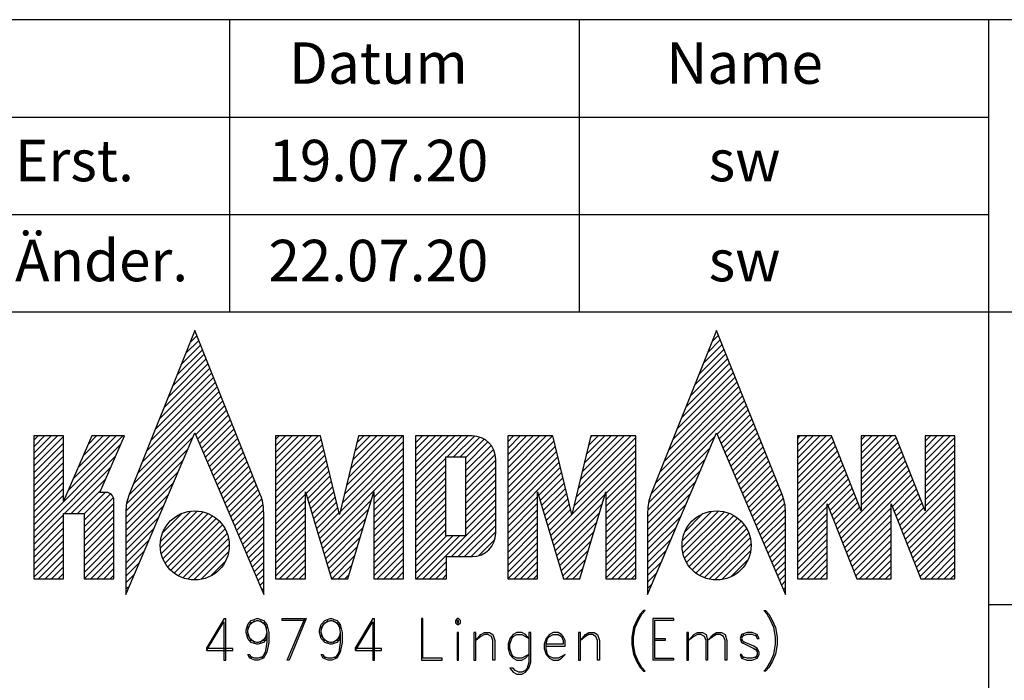
# Model space of a CAD drawing. Units: millimetres. Extents: x 14730 to 26963, y 19817 to 28761.
# Drawn here: x 22993 to 24276, y 20790 to 21650 of the extents above; entities that cross this region are included whole.
import ezdxf

# ---------------------------------------------------------------- set-up
doc = ezdxf.new("R2010")
doc.units = ezdxf.units.MM
for name, color, linetype in [('1', 7, 'Continuous'), ('102', 7, 'Continuous'), ('3', 7, 'Continuous'), ('500', 7, 'Continuous')]:
    doc.layers.add(name, color=color, linetype=linetype)
doc.styles.add('CONVERTER_12', font='txt.shx', dxfattribs={"width": 0.81})
doc.styles.add('CONVERTER_13', font='txt.shx', dxfattribs={"width": 0.9})
pattern_1 = [(45, (0, 0), (-0.141421356, 0.141421356), [])]

# ---------------------------------------------------------------- blocks, each defined once
blk = doc.blocks.new('Kopf', base_point=(887.138, 573.124))
at = {"layer": '1', "linetype": 'Continuous'}
h = blk.add_hatch(dxfattribs=at)
h.set_pattern_fill('_USER', color=2, scale=0.2, angle=45, pattern_type=0)
h.set_pattern_definition(pattern_1)
edge = h.paths.add_edge_path()
edge.add_arc((773.086, 700.305), 2.033, 158.1986, 180)
edge.add_line((771.053, 700.305), (771.053, 696.723))
edge.add_line((771.053, 696.723), (774.046, 703.741))
edge.add_line((774.046, 703.741), (777.039, 696.723))
edge.add_line((777.039, 696.723), (777.039, 700.305))
edge.add_arc((775.005, 700.305), 2.033, 360, 381.8014)
edge.add_line((776.893, 701.06), (774.046, 708.179))
edge.add_line((774.046, 708.179), (771.198, 701.06))
h = blk.add_hatch(dxfattribs=at)
h.set_pattern_fill('_USER', color=2, scale=0.2, angle=45, pattern_type=0)
h.set_pattern_definition(pattern_1)
edge = h.paths.add_edge_path()
edge.add_arc((795.744, 700.305), 2.033, 158.1986, 180)
edge.add_line((793.71, 700.305), (793.71, 696.723))
edge.add_line((793.71, 696.723), (796.703, 703.741))
edge.add_line((796.703, 703.741), (799.696, 696.723))
edge.add_line((799.696, 696.723), (799.696, 700.305))
edge.add_arc((797.663, 700.305), 2.033, 0.0003, 21.8011)
edge.add_line((799.551, 701.06), (796.703, 708.179))
edge.add_line((796.703, 708.179), (793.856, 701.06))
h = blk.add_hatch(dxfattribs=at)
h.set_pattern_fill('_USER', color=2, scale=0.2, angle=45, pattern_type=0)
h.set_pattern_definition(pattern_1)
edge = h.paths.add_edge_path()
edge.add_line((767.054, 703.602), (767.054, 697.403))
edge.add_line((767.054, 697.403), (768.349, 697.403))
edge.add_line((768.349, 697.403), (768.349, 700.229))
edge.add_line((768.349, 700.229), (769.24, 700.229))
edge.add_line((769.24, 700.229), (769.24, 697.403))
edge.add_line((769.24, 697.403), (770.535, 697.403))
edge.add_line((770.535, 697.403), (770.535, 700.823))
edge.add_arc((770.207, 700.823), 0.327, 0, 90)
edge.add_line((770.207, 701.15), (769.924, 701.15))
edge.add_line((769.924, 701.15), (770.991, 703.602))
edge.add_line((770.991, 703.602), (769.579, 703.602))
edge.add_line((769.579, 703.602), (768.349, 700.772))
edge.add_line((768.349, 700.772), (768.349, 703.602))
edge.add_line((768.349, 703.602), (767.054, 703.602))
h = blk.add_hatch(dxfattribs=at)
h.set_pattern_fill('_USER', color=2, scale=0.2, angle=45, pattern_type=0)
h.set_pattern_definition(pattern_1)
h.paths.add_polyline_path([(777.557, 703.602), (777.557, 697.403), (778.851, 697.403), (778.851, 701.178), (779.984, 697.403), (780.689, 697.403), (781.822, 701.178), (781.822, 697.403), (783.116, 697.403), (783.116, 703.602), (781.161, 703.602), (780.337, 700.187), (779.512, 703.602)])
h = blk.add_hatch(dxfattribs=at)
h.set_pattern_fill('_USER', color=2, scale=0.2, angle=45, pattern_type=0)
h.set_pattern_definition(pattern_1)
edge = h.paths.add_edge_path()
edge.add_line((783.634, 703.602), (783.634, 697.403))
edge.add_line((783.634, 697.403), (784.982, 697.403))
edge.add_line((784.982, 697.403), (784.982, 698.363))
edge.add_line((784.982, 698.363), (786.094, 698.363))
edge.add_arc((786.094, 699.383), 1.02, 270, 359.9999)
edge.add_line((787.115, 699.383), (787.115, 702.582))
edge.add_arc((786.094, 702.582), 1.02, 0.0001, 90)
edge.add_line((786.094, 703.602), (783.634, 703.602))
h.paths.add_polyline_path([(785.82, 699.284), (785.82, 702.681), (784.929, 702.681), (784.929, 699.284)], flags=16)
h = blk.add_hatch(dxfattribs=at)
h.set_pattern_fill('_USER', color=2, scale=0.2, angle=45, pattern_type=0)
h.set_pattern_definition(pattern_1)
h.paths.add_polyline_path([(787.633, 703.602), (787.633, 697.403), (788.927, 697.403), (788.927, 701.178), (790.06, 697.403), (790.765, 697.403), (791.898, 701.178), (791.898, 697.403), (793.192, 697.403), (793.192, 703.602), (791.237, 703.602), (790.412, 700.187), (789.588, 703.602)])
h = blk.add_hatch(dxfattribs=at)
h.set_pattern_fill('_USER', color=2, scale=0.2, angle=45, pattern_type=0)
h.set_pattern_definition(pattern_1)
h.paths.add_polyline_path([(800.214, 703.602), (800.214, 697.403), (801.509, 697.403), (801.509, 700.649), (802.795, 697.403), (804.281, 697.403), (804.281, 700.649), (805.567, 697.403), (807.053, 697.403), (807.053, 703.602), (805.759, 703.602), (805.759, 700.356), (804.473, 703.602), (802.987, 703.602), (802.987, 700.356), (801.7, 703.602)])
h = blk.add_hatch(dxfattribs=at)
h.set_pattern_fill('_USER', color=2, scale=0.2, angle=45, pattern_type=0)
h.set_pattern_definition(pattern_1)
edge = h.paths.add_edge_path()
edge.add_arc((774.046, 698.85), 1.5, 0, 360)
h = blk.add_hatch(dxfattribs=at)
h.set_pattern_fill('_USER', color=2, scale=0.2, angle=45, pattern_type=0)
h.set_pattern_definition(pattern_1)
edge = h.paths.add_edge_path()
edge.add_arc((796.703, 698.85), 1.5, 0, 360)
at = {"layer": '1', "color": 7, "linetype": 'Continuous'}
for p, q in [((895, 721.667), (710, 721.667)), ((808.52, 666.667), (808.52, 721.667)), ((765.14, 717.436), (808.52, 717.436)), ((895, 708.974), (765.14, 708.974))]:
    blk.add_line(p, q, dxfattribs=at)
at = {"layer": '1', "color": 2, "linetype": 'Continuous'}
for p, q in [((775.56, 721.667), (775.56, 708.974)), ((790.74, 721.667), (790.74, 708.974)), ((808.52, 713.205), (710, 713.205))]:
    blk.add_line(p, q, dxfattribs=at)
for centre, radius, start, end in [((786.094, 702.582), 1.02, 0.0001, 90), ((773.086, 700.305), 2.033, 158.1986, 180), ((775.005, 700.305), 2.033, 360, 21.8014), ((795.744, 700.305), 2.033, 158.1986, 180), ((797.663, 700.305), 2.033, 0.0003, 21.8011), ((786.094, 699.383), 1.02, 270, 359.9999)]:
    blk.add_arc(centre, radius, start, end, dxfattribs=at)
at = {"layer": '102', "color": 2, "linetype": 'Continuous'}
for p, q in [((793.524, 696.02), (793.379, 695.862)), ((793.458, 695.862), (793.603, 696.02)), ((793.603, 696.02), (793.524, 696.02)), ((798.9, 695.862), (798.756, 696.02)), ((798.756, 696.02), (798.835, 696.02)), ((798.835, 696.02), (798.979, 695.862)), ((775.322, 695.677), (774.568, 694.421)), ((775.322, 695.677), (775.397, 695.677)), ((775.397, 693.868), (775.397, 695.677)), ((776.349, 695.415), (776.501, 695.594)), ((776.432, 695.415), (776.653, 695.594)), ((776.501, 695.594), (776.736, 695.677)), ((776.501, 695.497), (776.736, 695.594)), ((776.736, 695.677), (776.805, 695.677)), ((776.736, 695.594), (776.805, 695.594)), ((776.805, 695.677), (777.026, 695.594)), ((776.805, 695.594), (777.026, 695.497)), ((776.874, 695.594), (777.108, 695.415)), ((777.026, 695.594), (777.178, 695.415)), ((777.84, 695.594), (777.84, 695.677)), ((777.84, 695.677), (778.889, 695.677)), ((778.82, 695.594), (777.84, 695.594)), ((778.061, 693.868), (778.82, 695.677)), ((778.889, 695.677), (778.144, 693.868)), ((779.538, 695.415), (779.69, 695.594)), ((779.621, 695.415), (779.842, 695.594)), ((779.69, 695.594), (779.925, 695.677)), ((779.69, 695.497), (779.925, 695.594)), ((779.925, 695.677), (779.994, 695.677)), ((779.925, 695.594), (779.994, 695.594)), ((779.994, 695.677), (780.215, 695.594)), ((779.994, 695.594), (780.215, 695.497)), ((780.063, 695.594), (780.298, 695.415)), ((780.215, 695.594), (780.367, 695.415)), ((781.783, 695.677), (781.029, 694.421)), ((781.783, 695.677), (781.858, 695.677)), ((781.858, 693.868), (781.858, 695.677)), ((783.956, 695.677), (783.887, 695.677)), ((783.887, 695.677), (783.887, 693.868)), ((783.956, 693.951), (783.956, 695.677)), ((785.433, 695.677), (785.364, 695.594)), ((785.364, 695.594), (785.364, 695.497)), ((785.502, 695.677), (785.433, 695.677)), ((785.433, 695.594), (785.433, 695.497)), ((785.502, 695.594), (785.433, 695.594)), ((785.585, 695.594), (785.502, 695.677)), ((785.502, 695.497), (785.502, 695.594)), ((785.585, 695.497), (785.585, 695.594)), ((793.247, 695.612), (793.103, 695.283)), ((793.168, 695.283), (793.313, 695.612)), ((793.379, 695.862), (793.247, 695.612)), ((793.313, 695.612), (793.458, 695.862)), ((794.839, 695.677), (793.941, 695.677)), ((793.941, 695.677), (793.941, 693.868)), ((794.839, 695.594), (794.01, 695.594)), ((794.01, 695.594), (794.01, 693.951)), ((794.839, 695.677), (794.839, 695.594)), ((799.045, 695.612), (798.9, 695.862)), ((798.979, 695.862), (799.111, 695.612)), ((799.19, 695.283), (799.045, 695.612)), ((799.111, 695.612), (799.256, 695.283)), ((774.563, 694.296), (775.314, 695.538)), ((775.314, 695.538), (775.314, 693.868)), ((776.28, 695.166), (776.349, 695.415)), ((776.28, 695.069), (776.28, 695.166)), ((776.349, 695.249), (776.501, 695.497)), ((776.349, 695.166), (776.432, 695.415)), ((776.349, 695.069), (776.349, 695.166)), ((777.026, 695.497), (777.178, 695.249)), ((777.108, 695.415), (777.178, 695.069)), ((777.178, 695.415), (777.26, 695.069)), ((779.469, 695.166), (779.538, 695.415)), ((779.469, 695.069), (779.469, 695.166)), ((779.538, 695.249), (779.69, 695.497)), ((779.538, 695.166), (779.621, 695.415)), ((779.538, 695.069), (779.538, 695.166)), ((780.215, 695.497), (780.367, 695.249)), ((780.298, 695.415), (780.367, 695.069)), ((780.367, 695.415), (780.449, 695.069)), ((781.024, 694.296), (781.775, 695.538)), ((781.775, 695.538), (781.775, 693.868)), ((785.364, 695.497), (785.433, 695.415)), ((785.433, 695.497), (785.502, 695.497)), ((785.433, 695.415), (785.502, 695.415)), ((785.502, 695.415), (785.585, 695.497)), ((793.103, 695.283), (793.024, 694.862)), ((793.103, 694.862), (793.168, 695.283)), ((799.256, 694.862), (799.19, 695.283)), ((799.256, 695.283), (799.335, 694.862)), ((776.349, 694.807), (776.28, 695.069)), ((776.432, 694.807), (776.349, 695.069)), ((776.501, 694.724), (776.349, 694.987)), ((776.501, 694.642), (776.349, 694.807)), ((776.653, 694.642), (776.432, 694.807)), ((777.108, 694.807), (776.874, 694.642)), ((777.178, 694.987), (777.026, 694.724)), ((777.178, 694.807), (777.026, 694.642)), ((777.178, 695.069), (777.108, 694.807)), ((777.178, 695.069), (777.178, 694.642)), ((777.26, 695.069), (777.26, 694.642)), ((779.538, 694.807), (779.469, 695.069)), ((779.621, 694.807), (779.538, 695.069)), ((779.69, 694.724), (779.538, 694.987)), ((779.69, 694.642), (779.538, 694.807)), ((779.842, 694.642), (779.621, 694.807)), ((780.298, 694.807), (780.063, 694.642)), ((780.367, 694.987), (780.215, 694.724)), ((780.367, 694.807), (780.215, 694.642)), ((780.367, 695.069), (780.298, 694.807)), ((780.367, 695.069), (780.367, 694.642)), ((780.449, 695.069), (780.449, 694.642)), ((785.502, 695.069), (785.433, 695.069)), ((785.433, 695.069), (785.433, 693.868)), ((785.502, 693.868), (785.502, 695.069)), ((786.248, 695.069), (786.165, 695.069)), ((786.165, 695.069), (786.165, 693.868)), ((786.248, 693.868), (786.248, 695.069)), ((786.248, 694.724), (786.469, 694.987)), ((786.469, 694.904), (786.248, 694.724)), ((786.469, 694.987), (786.621, 695.069)), ((786.621, 694.987), (786.469, 694.904)), ((786.621, 695.069), (786.842, 695.069)), ((786.772, 694.987), (786.621, 694.987)), ((786.924, 694.904), (786.772, 694.987)), ((786.842, 695.069), (786.993, 694.987)), ((786.993, 694.724), (786.924, 694.904)), ((786.993, 694.987), (787.076, 694.724)), ((787.725, 694.807), (787.656, 694.559)), ((787.877, 694.987), (787.725, 694.807)), ((787.725, 694.559), (787.808, 694.807)), ((787.808, 694.807), (787.877, 694.904)), ((788.029, 695.069), (787.877, 694.987)), ((787.877, 694.904), (788.029, 694.987)), ((788.25, 695.069), (788.029, 695.069)), ((788.029, 694.987), (788.25, 694.987)), ((788.402, 694.987), (788.25, 695.069)), ((788.25, 694.987), (788.553, 694.807)), ((788.553, 694.807), (788.402, 694.987)), ((788.636, 695.069), (788.553, 695.069)), ((788.553, 695.069), (788.553, 693.786)), ((788.636, 693.786), (788.636, 695.069)), ((789.299, 694.807), (789.216, 694.559)), ((789.451, 694.987), (789.299, 694.807)), ((789.299, 694.559), (789.368, 694.807)), ((789.368, 694.807), (789.451, 694.904)), ((789.603, 695.069), (789.451, 694.987)), ((789.451, 694.904), (789.603, 694.987)), ((789.824, 695.069), (789.603, 695.069)), ((789.603, 694.987), (789.824, 694.987)), ((789.975, 694.987), (789.824, 695.069)), ((789.824, 694.987), (789.975, 694.904)), ((790.044, 694.904), (789.975, 694.987)), ((789.975, 694.904), (790.044, 694.724)), ((790.127, 694.724), (790.044, 694.904)), ((790.79, 695.069), (790.707, 695.069)), ((790.707, 695.069), (790.707, 693.868)), ((790.79, 693.868), (790.79, 695.069)), ((790.79, 694.724), (791.011, 694.987)), ((791.011, 694.904), (790.79, 694.724)), ((791.011, 694.987), (791.163, 695.069)), ((791.163, 694.987), (791.011, 694.904)), ((791.163, 695.069), (791.384, 695.069)), ((791.315, 694.987), (791.163, 694.987)), ((791.466, 694.904), (791.315, 694.987)), ((791.384, 695.069), (791.535, 694.987)), ((791.535, 694.724), (791.466, 694.904)), ((791.535, 694.987), (791.618, 694.724)), ((793.024, 694.862), (793.024, 694.546)), ((793.103, 694.546), (793.103, 694.862)), ((794.01, 694.807), (794.466, 694.807)), ((794.466, 694.807), (794.466, 694.724)), ((795.487, 695.069), (795.418, 695.069)), ((795.418, 695.069), (795.418, 693.868)), ((795.487, 693.868), (795.487, 695.069)), ((795.487, 694.724), (795.722, 694.987)), ((795.722, 694.904), (795.487, 694.724)), ((795.722, 694.987), (795.874, 695.069)), ((795.874, 694.987), (795.722, 694.904)), ((795.874, 695.069), (796.095, 695.069)), ((796.026, 694.987), (795.874, 694.987)), ((796.178, 694.904), (796.026, 694.987)), ((796.095, 695.069), (796.247, 694.987)), ((796.247, 694.724), (796.178, 694.904)), ((796.247, 694.987), (796.316, 694.724)), ((796.316, 694.724), (796.55, 694.987)), ((796.55, 694.904), (796.316, 694.724)), ((796.55, 694.987), (796.702, 695.069)), ((796.702, 694.987), (796.55, 694.904)), ((796.702, 695.069), (796.923, 695.069)), ((796.854, 694.987), (796.702, 694.987)), ((797.006, 694.904), (796.854, 694.987)), ((796.923, 695.069), (797.075, 694.987)), ((797.075, 694.724), (797.006, 694.904)), ((797.075, 694.987), (797.144, 694.724)), ((797.793, 694.987), (797.724, 694.807)), ((797.724, 694.807), (797.793, 694.642)), ((798.028, 695.069), (797.793, 694.987)), ((798.028, 694.987), (797.793, 694.904)), ((797.876, 694.987), (797.793, 694.807)), ((797.793, 694.807), (797.876, 694.642)), ((798.249, 695.069), (798.028, 695.069)), ((798.249, 694.987), (798.028, 694.987)), ((798.469, 694.987), (798.249, 695.069)), ((798.469, 694.904), (798.249, 694.987)), ((798.4, 694.987), (798.469, 694.807)), ((798.552, 694.807), (798.469, 694.987)), ((798.469, 694.807), (798.552, 694.807)), ((799.256, 694.546), (799.256, 694.862)), ((799.335, 694.862), (799.335, 694.546)), ((774.568, 694.296), (774.568, 694.421)), ((775.7, 694.379), (774.637, 694.379)), ((775.7, 694.296), (775.7, 694.379)), ((776.736, 694.642), (776.501, 694.724)), ((776.736, 694.559), (776.501, 694.642)), ((776.805, 694.642), (776.736, 694.642)), ((776.805, 694.559), (776.736, 694.559)), ((777.026, 694.724), (776.805, 694.642)), ((777.026, 694.642), (776.805, 694.559)), ((777.178, 694.642), (777.108, 694.214)), ((777.26, 694.642), (777.178, 694.214)), ((779.925, 694.642), (779.69, 694.724)), ((779.925, 694.559), (779.69, 694.642)), ((779.994, 694.642), (779.925, 694.642)), ((779.994, 694.559), (779.925, 694.559)), ((780.215, 694.724), (779.994, 694.642)), ((780.215, 694.642), (779.994, 694.559)), ((780.367, 694.642), (780.298, 694.214)), ((780.449, 694.642), (780.367, 694.214)), ((781.029, 694.296), (781.029, 694.421)), ((782.161, 694.379), (781.098, 694.379)), ((782.161, 694.296), (782.161, 694.379)), ((786.993, 693.868), (786.993, 694.724)), ((787.076, 694.724), (787.076, 693.868)), ((787.656, 694.559), (787.656, 694.379)), ((787.656, 694.379), (787.725, 694.117)), ((787.725, 694.379), (787.725, 694.559)), ((787.808, 694.117), (787.725, 694.379)), ((789.216, 694.559), (789.216, 694.379)), ((789.216, 694.379), (789.299, 694.117)), ((789.299, 694.379), (789.299, 694.559)), ((790.044, 694.559), (789.299, 694.559)), ((789.299, 694.476), (790.127, 694.476)), ((789.368, 694.117), (789.299, 694.379)), ((790.044, 694.724), (790.044, 694.559)), ((790.127, 694.476), (790.127, 694.724)), ((791.535, 693.868), (791.535, 694.724)), ((791.618, 694.724), (791.618, 693.868)), ((793.024, 694.546), (793.103, 694.125)), ((793.168, 694.125), (793.103, 694.546)), ((794.466, 694.724), (794.01, 694.724)), ((796.247, 693.868), (796.247, 694.724)), ((796.316, 694.724), (796.316, 693.868)), ((797.075, 693.868), (797.075, 694.724)), ((797.144, 694.724), (797.144, 693.868)), ((797.945, 694.642), (797.793, 694.724)), ((797.793, 694.642), (797.945, 694.559)), ((798.318, 694.476), (797.945, 694.642)), ((797.945, 694.559), (798.318, 694.379)), ((798.469, 694.379), (798.318, 694.476)), ((798.318, 694.379), (798.469, 694.296)), ((798.4, 694.379), (798.469, 694.214)), ((798.552, 694.214), (798.469, 694.379)), ((799.19, 694.125), (799.256, 694.546)), ((799.335, 694.546), (799.256, 694.125)), ((774.568, 694.296), (775.7, 694.296)), ((776.432, 693.951), (776.349, 694.117)), ((776.349, 694.117), (776.432, 694.117)), ((776.432, 694.117), (776.501, 693.951)), ((776.653, 693.951), (776.432, 694.034)), ((776.653, 693.868), (776.432, 693.951)), ((776.805, 693.951), (776.653, 693.951)), ((777.026, 694.034), (776.805, 693.951)), ((777.026, 693.951), (776.805, 693.868)), ((777.108, 694.214), (776.957, 693.951)), ((777.178, 694.214), (777.026, 693.951)), ((779.621, 693.951), (779.538, 694.117)), ((779.538, 694.117), (779.621, 694.117)), ((779.621, 694.117), (779.69, 693.951)), ((779.842, 693.951), (779.621, 694.034)), ((779.842, 693.868), (779.621, 693.951)), ((779.994, 693.951), (779.842, 693.951)), ((780.215, 694.034), (779.994, 693.951)), ((780.215, 693.951), (779.994, 693.868)), ((780.298, 694.214), (780.146, 693.951)), ((780.367, 694.214), (780.215, 693.951)), ((781.029, 694.296), (782.161, 694.296)), ((784.784, 693.951), (783.956, 693.951)), ((784.784, 693.868), (784.784, 693.951)), ((787.725, 694.117), (787.877, 693.951)), ((787.877, 694.034), (787.808, 694.117)), ((788.029, 693.951), (787.877, 694.034)), ((787.877, 693.951), (788.029, 693.868)), ((788.25, 693.951), (788.029, 693.951)), ((788.553, 694.117), (788.25, 693.951)), ((788.25, 693.868), (788.402, 693.951)), ((788.402, 693.951), (788.553, 694.117)), ((789.299, 694.117), (789.451, 693.951)), ((789.451, 694.034), (789.368, 694.117)), ((789.603, 693.951), (789.451, 694.034)), ((789.451, 693.951), (789.603, 693.868)), ((789.824, 693.951), (789.603, 693.951)), ((789.975, 694.034), (789.824, 693.951)), ((789.824, 693.868), (789.975, 693.951)), ((789.975, 693.951), (790.127, 694.117)), ((790.127, 694.117), (789.975, 694.034)), ((793.103, 694.125), (793.247, 693.795)), ((793.313, 693.795), (793.168, 694.125)), ((794.01, 693.951), (794.839, 693.951)), ((794.839, 693.951), (794.839, 693.868)), ((797.793, 694.117), (797.724, 694.117)), ((797.724, 694.117), (797.793, 693.951)), ((797.876, 693.951), (797.793, 694.117)), ((798.028, 693.951), (797.793, 694.034)), ((797.793, 693.951), (798.028, 693.868)), ((798.249, 693.951), (798.028, 693.951)), ((798.469, 694.034), (798.249, 693.951)), ((798.249, 693.868), (798.469, 693.951)), ((798.469, 694.117), (798.4, 693.951)), ((798.469, 694.214), (798.469, 694.117)), ((798.469, 693.951), (798.552, 694.117)), ((798.552, 694.117), (798.552, 694.214)), ((799.045, 693.795), (799.19, 694.125)), ((799.256, 694.125), (799.111, 693.795)), ((775.314, 693.868), (775.397, 693.868)), ((776.805, 693.868), (776.653, 693.868)), ((778.144, 693.868), (778.061, 693.868)), ((779.994, 693.868), (779.842, 693.868)), ((781.775, 693.868), (781.858, 693.868)), ((783.887, 693.868), (784.784, 693.868)), ((785.433, 693.868), (785.502, 693.868)), ((786.165, 693.868), (786.248, 693.868)), ((787.076, 693.868), (786.993, 693.868)), ((787.725, 693.523), (787.877, 693.344)), ((787.877, 693.523), (787.725, 693.523)), ((787.96, 693.427), (787.877, 693.523)), ((788.029, 693.868), (788.25, 693.868)), ((788.402, 693.344), (788.553, 693.523)), ((788.484, 693.523), (788.402, 693.427)), ((788.553, 693.786), (788.484, 693.523)), ((788.553, 693.523), (788.636, 693.786)), ((789.603, 693.868), (789.824, 693.868)), ((790.707, 693.868), (790.79, 693.868)), ((791.618, 693.868), (791.535, 693.868)), ((793.247, 693.795), (793.379, 693.545)), ((793.458, 693.545), (793.313, 693.795)), ((793.379, 693.545), (793.524, 693.387)), ((793.603, 693.387), (793.458, 693.545)), ((794.839, 693.868), (793.941, 693.868)), ((795.418, 693.868), (795.487, 693.868)), ((796.316, 693.868), (796.247, 693.868)), ((797.144, 693.868), (797.075, 693.868)), ((798.028, 693.868), (798.249, 693.868)), ((798.756, 693.387), (798.9, 693.545)), ((798.979, 693.545), (798.835, 693.387)), ((798.9, 693.545), (799.045, 693.795)), ((799.111, 693.795), (798.979, 693.545)), ((787.877, 693.344), (788.029, 693.261)), ((788.112, 693.344), (787.96, 693.427)), ((788.029, 693.261), (788.25, 693.261)), ((788.25, 693.344), (788.112, 693.344)), ((788.402, 693.427), (788.25, 693.344)), ((788.25, 693.261), (788.402, 693.344)), ((793.524, 693.387), (793.603, 693.387)), ((798.835, 693.387), (798.756, 693.387))]:
    blk.add_line(p, q, dxfattribs=at)
at = {"layer": '3', "color": 2, "linetype": 'Continuous'}
for p, q in [((774.046, 708.179), (771.198, 701.06)), ((776.893, 701.06), (774.046, 708.179)), ((796.703, 708.179), (793.856, 701.06)), ((799.551, 701.06), (796.703, 708.179)), ((771.053, 696.723), (774.046, 703.741)), ((774.046, 703.741), (777.039, 696.723)), ((793.71, 696.723), (796.703, 703.741)), ((796.703, 703.741), (799.696, 696.723)), ((768.349, 703.602), (767.054, 703.602)), ((767.054, 703.602), (767.054, 697.403)), ((769.579, 703.602), (768.349, 700.772)), ((768.349, 700.772), (768.349, 703.602)), ((770.991, 703.602), (769.579, 703.602)), ((769.924, 701.15), (770.991, 703.602)), ((779.512, 703.602), (777.557, 703.602)), ((777.557, 703.602), (777.557, 697.403)), ((780.337, 700.187), (779.512, 703.602)), ((781.161, 703.602), (780.337, 700.187)), ((783.116, 703.602), (781.161, 703.602)), ((783.116, 697.403), (783.116, 703.602)), ((786.094, 703.602), (783.634, 703.602)), ((783.634, 703.602), (783.634, 697.403)), ((789.588, 703.602), (787.633, 703.602)), ((787.633, 703.602), (787.633, 697.403)), ((790.412, 700.187), (789.588, 703.602)), ((791.237, 703.602), (790.412, 700.187)), ((793.192, 703.602), (791.237, 703.602)), ((793.192, 697.403), (793.192, 703.602)), ((801.7, 703.602), (800.214, 703.602)), ((800.214, 703.602), (800.214, 697.403)), ((802.987, 700.356), (801.7, 703.602)), ((804.473, 703.602), (802.987, 703.602)), ((802.987, 703.602), (802.987, 700.356)), ((805.759, 700.356), (804.473, 703.602)), ((807.053, 703.602), (805.759, 703.602)), ((805.759, 703.602), (805.759, 700.356)), ((807.053, 697.403), (807.053, 703.602)), ((785.82, 702.681), (784.929, 702.681)), ((784.929, 702.681), (784.929, 699.284)), ((785.82, 699.284), (785.82, 702.681)), ((787.115, 699.383), (787.115, 702.582)), ((770.207, 701.15), (769.924, 701.15)), ((778.851, 701.178), (779.984, 697.403)), ((778.851, 697.403), (778.851, 701.178)), ((780.689, 697.403), (781.822, 701.178)), ((781.822, 701.178), (781.822, 697.403)), ((788.927, 697.403), (788.927, 701.178)), ((788.927, 701.178), (790.06, 697.403)), ((790.765, 697.403), (791.898, 701.178)), ((791.898, 701.178), (791.898, 697.403)), ((770.535, 697.403), (770.535, 700.823)), ((771.053, 700.305), (771.053, 696.723)), ((777.039, 696.723), (777.039, 700.305)), ((793.71, 700.305), (793.71, 696.723)), ((799.696, 696.723), (799.696, 700.305)), ((801.509, 697.403), (801.509, 700.649)), ((801.509, 700.649), (802.795, 697.403)), ((804.281, 697.403), (804.281, 700.649)), ((804.281, 700.649), (805.567, 697.403)), ((768.349, 697.403), (768.349, 700.229)), ((768.349, 700.229), (769.24, 700.229)), ((769.24, 700.229), (769.24, 697.403)), ((784.929, 699.284), (785.82, 699.284)), ((784.982, 697.403), (784.982, 698.363)), ((784.982, 698.363), (786.094, 698.363)), ((767.054, 697.403), (768.349, 697.403)), ((769.24, 697.403), (770.535, 697.403)), ((777.557, 697.403), (778.851, 697.403)), ((779.984, 697.403), (780.689, 697.403)), ((781.822, 697.403), (783.116, 697.403)), ((783.634, 697.403), (784.982, 697.403)), ((787.633, 697.403), (788.927, 697.403)), ((790.06, 697.403), (790.765, 697.403)), ((791.898, 697.403), (793.192, 697.403)), ((800.214, 697.403), (801.509, 697.403)), ((802.795, 697.403), (804.281, 697.403)), ((805.567, 697.403), (807.053, 697.403))]:
    blk.add_line(p, q, dxfattribs=at)
for centre in [(774.046, 698.85), (796.703, 698.85)]:
    blk.add_circle(centre, 1.5, dxfattribs=at)
blk.add_arc((770.207, 700.823), 0.327, 0, 90, dxfattribs=at)
at = {"layer": '500', "color": 2, "linetype": 'Continuous'}
blk.add_line((808.52, 696.282), (895, 696.282), dxfattribs=at)
at = {"layer": '1', "color": 2, "char_height": 1.8, "line_spacing_factor": 1.320528}
for s, insert, attachment_point, style in [('Datum', (782.02, 719.551), 5, 'CONVERTER_13'), ('Name', (797.92, 719.551), 5, 'CONVERTER_13'), ('Erst.', (766.246, 715.321), 4, 'CONVERTER_12'), ('19.07.20', (782.02, 715.321), 5, 'CONVERTER_12'), ('sw', (797.92, 715.321), 5, 'CONVERTER_12'), ('Änder.', (766.246, 710.981), 4, 'CONVERTER_12'), ('22.07.20', (782.02, 710.981), 5, 'CONVERTER_12'), ('sw', (797.92, 710.981), 5, 'CONVERTER_12')]:
    blk.add_mtext(s, dxfattribs=dict(at, insert=insert, attachment_point=attachment_point, style=style))
blk = doc.blocks.new('_tb_frame_A3QV', base_point=(500, 666.667))
blk.add_blockref('Kopf', (887.138, 573.124))

msp = doc.modelspace()

# ---------------------------------------------------------------- block references
at = {"xscale": 30, "yscale": 30, "zscale": 30}
msp.add_blockref('_tb_frame_A3QV', (15000, 20000), dxfattribs=at)

doc.saveas('drawing.dxf')
